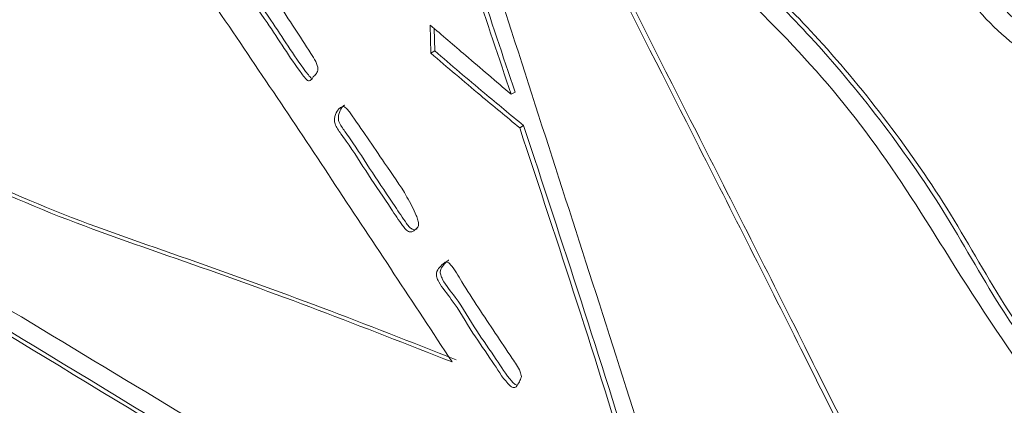
# Model space of a CAD drawing. Units: inches. Extents: x 0.1 to 10.5, y 0 to 8.1.
# Drawn here: x 3 to 3.1, y 3.9 to 4 of the extents above; entities that cross this region are included whole.
import ezdxf

# ---------------------------------------------------------------- set-up
doc = ezdxf.new("R2010")
doc.units = ezdxf.units.IN
doc.header["$MEASUREMENT"] = 0
doc.layers.add('OBJ', color=7, linetype='Continuous')

msp = doc.modelspace()

# ---------------------------------------------------------------- linework, layer by layer
at = {"layer": 'OBJ', "linetype": 'Continuous', "lineweight": 15}
for p, q in [((3.036828613164457, 3.968793410282509), (3.03693640013432, 3.964546045532388)), ((3.037439789136376, 3.968270808264681), (3.037525659191904, 3.964886217545566)), ((3.037525659191904, 3.964886217545566), (3.03693640013432, 3.964546045532388)), ((3.049666558085659, 3.958664634630687), (3.049077299028082, 3.958324462617512)), ((3.050959690600625, 3.953608755564251), (3.050370431543041, 3.953268583551076))]:
    msp.add_line(p, q, dxfattribs=at)
for points, knots in [([(3.020079518827989, 4.193318212079974), (3.020037119941212, 4.193302728892133), (3.018617234927231, 4.192784216542948), (3.017687075238716, 4.188824849789829), (3.017250058953796, 4.183002037411844), (3.018881515325508, 4.176050735092336), (3.021650153198334, 4.166894052674135), (3.027076006810778, 4.155375864565401), (3.037348543199006, 4.139813865798051), (3.048723701119845, 4.120597909092198), (3.06049474400518, 4.097588481406935), (3.072724449487727, 4.074775589618452), (3.084267191616388, 4.051701701721933), (3.09576697874935, 4.028513630778471), (3.105743267658423, 4.005345327340998), (3.112903163008046, 3.984360844734288), (3.124946674594303, 3.970091941492108), (3.135490060067252, 3.962185558155839), (3.143898012525807, 3.956023065509283), (3.149345680765539, 3.951364875069811), (3.151805077452541, 3.948576717170014), (3.152729995115057, 3.946547985876404), (3.152904692146845, 3.945352198249766), (3.152895897984888, 3.944838640568549), (3.152652746124571, 3.944446089140343), (3.152111936586754, 3.944394116200582), (3.151672444234426, 3.944467746278264), (3.151437784364451, 3.944507059873517)], [0, 0, 0, 0, 0.0007681736439244653, 0.02572516233416465, 0.05079222407562336, 0.07579374619529584, 0.1007790854508912, 0.1508926684108629, 0.2007740894382527, 0.2865324829493232, 0.3723203409877361, 0.4581221393641765, 0.5439172807299228, 0.6297434188132325, 0.7155831311901351, 0.799920297694046, 0.8493991652179109, 0.8994804771657654, 0.9493716845293676, 0.9686562055130388, 0.9780001281364955, 0.9872311541613228, 0.9894405337439834, 0.9915207553453851, 0.99341408911462, 0.9964835588518718, 1, 1, 1, 1]), ([(3.019490259770405, 4.192978040066799), (3.019447860883628, 4.192962556878954), (3.018027975869654, 4.192444044529769), (3.017097816181139, 4.188484677776651), (3.016660799896212, 4.182661865398669), (3.018292256267924, 4.175710563079162), (3.02106089414075, 4.166553880660957), (3.026486747753194, 4.155035692552222), (3.036759284141422, 4.139473693784873), (3.048134442062268, 4.12025773707902), (3.059905484947596, 4.09724830939376), (3.07213519043015, 4.074435417605277), (3.083677932558804, 4.051361529708754), (3.095177719691766, 4.028173458765292), (3.105154008600839, 4.005005155327823), (3.112313903950462, 3.984020672721109), (3.124357415536726, 3.96975176947893), (3.134900801009668, 3.96184538614266), (3.143308753468223, 3.955682893496104), (3.148756421707962, 3.951024703056633), (3.151215818394957, 3.948236545156836), (3.152140736057473, 3.946207813863229), (3.152315433089268, 3.945012026236587), (3.152306638927311, 3.944498468555371), (3.152063487066987, 3.944105917127165), (3.15152267752917, 3.944053944187403), (3.151083185176842, 3.94412757426509), (3.150848525306867, 3.944166887860338)], [0, 0, 0, 0, 0.0007681736439244653, 0.02572516233416465, 0.05079222407562336, 0.07579374619529584, 0.1007790854508912, 0.1508926684108629, 0.2007740894382527, 0.2865324829493232, 0.3723203409877361, 0.4581221393641765, 0.5439172807299228, 0.6297434188132325, 0.7155831311901351, 0.799920297694046, 0.8493991652179109, 0.8994804771657654, 0.9493716845293676, 0.9686562055130388, 0.9780001281364955, 0.9872311541613228, 0.9894405337439834, 0.9915207553453851, 0.99341408911462, 0.9964835588518718, 1, 1, 1, 1]), ([(3.01037278883823, 4.181788939128148), (3.004408107779622, 4.17668593944076), (2.99688105321398, 4.170246272890602), (2.987861913758292, 4.162327164110743), (2.983175177740219, 4.158377862166842), (2.978536497781936, 4.154633421411629), (2.977608040486797, 4.147030686424913), (2.981032724926654, 4.135878624458621), (2.99023173963482, 4.117084851175226), (3.000196304850836, 4.089566185019845), (3.013987040646247, 4.056894410629689), (3.027482550470642, 4.024098306970342), (3.038066109851781, 3.991192966090378), (3.045406990771693, 3.969280367355855), (3.049077299028082, 3.958324462617512)], [0, 0, 0, 0, 0.1400646831773891, 0.1767528728925047, 0.2134337538833138, 0.2501041058371107, 0.2811373429574994, 0.3121725556953826, 0.3746810491878168, 0.49980468740346, 0.6248540190670324, 0.7499201242198136, 0.874964565854616, 1, 1, 1, 1]), ([(3.010962047895814, 4.182129111141323), (3.004997366837206, 4.177026111453935), (2.997470312271557, 4.170586444903781), (2.988451172815876, 4.162667336123921), (2.983764436797803, 4.15871803418002), (2.97912575683952, 4.154973593424807), (2.978197299544381, 4.147370858438092), (2.981621983984238, 4.136218796471799), (2.990820998692404, 4.117425023188404), (3.000785563908413, 4.08990635703302), (3.014576299703823, 4.057234582642868), (3.028071809528218, 4.02443847898352), (3.038655368909365, 3.991533138103553), (3.045996249829277, 3.969620539369033), (3.049666558085659, 3.958664634630687)], [0, 0, 0, 0, 0.1400646831773891, 0.1767528728925047, 0.2134337538833138, 0.2501041058371107, 0.2811373429574994, 0.3121725556953826, 0.3746810491878168, 0.49980468740346, 0.6248540190670324, 0.7499201242198136, 0.874964565854616, 1, 1, 1, 1]), ([(3.011764409190637, 4.17631820785448), (3.005554114131908, 4.171063760298702), (2.996241023930932, 4.163184079288297), (2.986379155301248, 4.154694074830375), (2.98176077483532, 4.150423831914261), (2.98168641846198, 4.146038999951949), (2.982150269684401, 4.141602014907861), (2.983750254419943, 4.136959170921718), (2.986652498068591, 4.133438579961106), (2.988001852152704, 4.128831954728892), (2.990826938670456, 4.122215516353649), (2.995366645278719, 4.110503673674942), (3.003951638849199, 4.089719051026543), (3.017391119587463, 4.055491520631795), (3.035529396497634, 4.010635735174177), (3.0516335602786, 3.9599244743251), (3.064008305049794, 3.921868060640823), (3.071921101810919, 3.896607023846163), (3.074778584167025, 3.88391987098422), (3.082008717208507, 3.872660145348559), (3.08986016058427, 3.865356277423794), (3.097276894632157, 3.860439210929173), (3.104657782295587, 3.857525063536827), (3.110541483470219, 3.858036790402747), (3.114038501335959, 3.861401802522662), (3.115589920114677, 3.866045261731686), (3.115243164930736, 3.872038755117676), (3.112851350240445, 3.881031575072503), (3.107045677847236, 3.89244915293103), (3.099751477027259, 3.90601830178089), (3.089791522833761, 3.926116125208496), (3.072169930079025, 3.960818942769461), (3.051976239657376, 4.000768851094571), (3.033517061454394, 4.040016576275655), (3.019758904833862, 4.069681530499808), (3.011037795947783, 4.093405136614561), (3.003809206499089, 4.111054746640041), (2.998639113072213, 4.120022853465906), (2.995058684640957, 4.127748438007264), (2.994760030385462, 4.133042995710064), (2.994271366723237, 4.138372115900279), (2.996926330851157, 4.144321244970752), (3.00312739204247, 4.148680637557757), (3.010251645214713, 4.155207239435154), (3.01502701391738, 4.159495465563698), (3.017420666982798, 4.16164493846451)], [0, 0, 0, 0, 0.05272453279959481, 0.07906682776323526, 0.08571838620729007, 0.09222855172276793, 0.09882111059429789, 0.1054126715324436, 0.1105487214959156, 0.1158110526576082, 0.1239537681159732, 0.1384459723182686, 0.1644705655993969, 0.2108563848958492, 0.2811031235104385, 0.3514171065505494, 0.4217467438546972, 0.4392500648756674, 0.4569284726494487, 0.4742119254430188, 0.4873831518746659, 0.5005800960053823, 0.5138583281164147, 0.526986485207366, 0.5358220466465541, 0.5446174467091354, 0.5534519563155386, 0.5623041087734799, 0.5818671504352578, 0.6014729454590335, 0.6210693844054859, 0.6672628916656426, 0.7497472006392006, 0.7914090631023432, 0.8331671260778474, 0.8745729111543789, 0.890241140935287, 0.9063834266758023, 0.9140986228283906, 0.9218816976982459, 0.9297383830117509, 0.9374067432097101, 0.9584098077950436, 0.979152920484051, 1, 1, 1, 1]), ([(3.110943657868366, 3.859126370823216), (3.111107779140814, 3.859141091037867), (3.112700593749541, 3.859283952304939), (3.114545687215167, 3.861920081583151), (3.116201195823, 3.86633765539957), (3.115826649458865, 3.872391458440242), (3.113444331283771, 3.88136367000248), (3.107633639020347, 3.892792141483974), (3.100341074228941, 3.906357739987382), (3.090380550225587, 3.926456799959653), (3.072759344762784, 3.961158777058182), (3.052565474370003, 4.001109075938744), (3.03410632514758, 4.040356738229097), (3.020348162622594, 4.070021705266513), (3.01162705512098, 4.093745308376843), (3.004398465537354, 4.111394918695141), (2.999228372132106, 4.120363025474071), (2.995647943698114, 4.128088610021369), (2.995349289443159, 4.13338316772299), (2.994860625780793, 4.138712287913521), (2.99751558990877, 4.14466141698388), (3.003716651100039, 4.149020809570954), (3.010840904272297, 4.155547411448329), (3.015616272974964, 4.159835637576873), (3.018009926040375, 4.161985110477684)], [0, 0, 0, 0, 0.002141191710278662, 0.02078049594272529, 0.03933507662680202, 0.05797216193616, 0.07664646621339125, 0.1179162245366855, 0.1592761744031792, 0.2006163868966883, 0.2980651841589613, 0.4720722509359836, 0.5599611909524793, 0.6480530734338733, 0.7354017982813676, 0.7684551479389151, 0.8025085555231876, 0.8187843620229622, 0.8352033639575438, 0.8517776528496452, 0.8679546552594526, 0.9122622539688486, 0.9560214639295758, 0.9999999999999999, 0.9999999999999999, 0.9999999999999999, 0.9999999999999999]), ([(3.040168211628402, 3.917850015170836), (3.034303773883242, 3.926751959634484), (3.022571299431076, 3.944561311618902), (3.00482261343974, 3.971155596422062), (2.988110398544525, 3.995143154504125), (2.972619074795756, 4.016639359857064), (2.961178637882125, 4.032948481875889), (2.951251759442745, 4.045171550992351), (2.945227561734417, 4.052719064441122), (2.94045892288077, 4.057824228726859), (2.937528008031319, 4.058486318900575), (2.935242030823734, 4.055431484888836), (2.927232705970984, 4.049806036665939), (2.914951924522026, 4.038722015628292), (2.901827019349771, 4.02700477978889), (2.890599234594366, 4.018703907470138), (2.884928404317631, 4.011344678852191), (2.878152441911188, 4.009185109485558), (2.874918502874086, 4.004297391300633), (2.875250776133893, 3.99642162644597), (2.878454312528217, 3.986872133386986), (2.884965074880751, 3.976838746026837), (2.89393066025868, 3.969480466957433), (2.906938285930434, 3.96187242058159), (2.929586056554609, 3.948131887474664), (2.971695522764347, 3.922817253688096), (3.021054529819009, 3.892765602430541), (3.060623588124931, 3.868673282008218), (3.080527428043848, 3.857109086099286), (3.088982405232092, 3.852146048435807), (3.097408044756986, 3.846749639725361), (3.105776419490224, 3.842113339638552), (3.111795704089386, 3.841578895603104), (3.114367503780206, 3.842793384181395), (3.114957573067689, 3.843072034347117)], [0, 0, 0, 0, 0.047399048736043, 0.09482718591584641, 0.1422556689207889, 0.1778391272873216, 0.2134203320443742, 0.2311912517646643, 0.2490029322148493, 0.2578674684949913, 0.2622403954688335, 0.2667560782366434, 0.2846858509492923, 0.3378413589524319, 0.3912445224648768, 0.4179170157098927, 0.444610467891806, 0.458013502354441, 0.4712031420628696, 0.4846675537434356, 0.4980399362513433, 0.5167177356462557, 0.5353987740444275, 0.5542097399852839, 0.5983366230152857, 0.6772872755328143, 0.8181874168005677, 0.9077503234915665, 0.9252992509191466, 0.9429279455608237, 0.9607039094164209, 0.9782440270771712, 0.9950083470781331, 1, 1, 1, 1]), ([(2.938823077473988, 4.058406227085141), (2.938646970534617, 4.058449322301631), (2.937766414553562, 4.058664803592564), (2.935954838554214, 4.055426214797003), (2.927668761476316, 4.050574565830552), (2.915599872964646, 4.038898092113496), (2.902408971469105, 4.027365382002331), (2.891189898652077, 4.01904015110278), (2.885517488017681, 4.011685341165081), (2.878741733455226, 4.00952519066658), (2.875507753090294, 4.004637588034435), (2.875840037535956, 3.99676179190345), (2.879043570680385, 3.987212307934052), (2.885554334198621, 3.977178917299512), (2.894519919301989, 3.969820639057649), (2.907527544694323, 3.962212593137864), (2.930175320057413, 3.948472050687596), (2.972284740319457, 3.923157508092449), (3.021644028770202, 3.893105298112983), (3.061212487542325, 3.869014168125077), (3.081116914925791, 3.857448805743009), (3.089570765733865, 3.852488004626999), (3.098000680033619, 3.84708310789694), (3.106353496713024, 3.84247769997883), (3.112151185276237, 3.841885553594733), (3.114535607777197, 3.842974414502991), (3.114925656993305, 3.843152532828726)], [0, 0, 0, 0, 0.001531367437453399, 0.00765702226766567, 0.03197927971337976, 0.1040862701939677, 0.1765292125659548, 0.2127112243416358, 0.2489216675239597, 0.2671032730567511, 0.2849954024075206, 0.3032602679191049, 0.3214002931850384, 0.3467372705512923, 0.3720786417195429, 0.3975962633731235, 0.4574556618458916, 0.5645545150669237, 0.7556896490686023, 0.8771843333033985, 0.9009899630584618, 0.9249037993562453, 0.9490174106200698, 0.9728110896705533, 0.995552376662891, 1, 1, 1, 1]), ([(3.202089959896168, 3.861404052625475), (3.195979655063835, 3.864446858507127), (3.183759486644061, 3.870532250539559), (3.165341239726328, 3.881294296752015), (3.14711829843245, 3.894548692060991), (3.129308013011209, 3.911486303820547), (3.116062622895382, 3.932395684563461), (3.103879377516859, 3.951982504604051), (3.090039055254768, 3.9679908236234), (3.076570693400979, 3.980381530645439), (3.06434855938851, 3.991532218173547), (3.055706028037908, 4.001961659339188), (3.050998772509648, 4.011894105986571), (3.049439306887554, 4.01932833542761), (3.049021126622582, 4.026247280506131), (3.049971725235634, 4.033157564335245), (3.054054568401694, 4.037778470832955), (3.060529728683652, 4.039112180882694), (3.068120269917448, 4.036890750052678), (3.07671060502678, 4.031537368004575), (3.085809711818155, 4.023418051488872), (3.095068353624296, 4.012790961780284), (3.100134114323208, 4.00457116969917), (3.102668890563874, 4.000458197352324)], [0, 0, 0, 0, 0.07497977107677412, 0.1499541276214633, 0.2249299596048407, 0.2998430547053311, 0.3745639529292489, 0.4370004497663304, 0.4994409955714927, 0.5619286084781991, 0.6087839135108072, 0.655637624579265, 0.6789742199946341, 0.702475186620974, 0.7263654129994646, 0.7497696916856535, 0.7810016733770548, 0.812396659973857, 0.8436332083045284, 0.8749931273517481, 0.9166973733176175, 0.958317510153168, 0.9999999999999999, 0.9999999999999999, 0.9999999999999999, 0.9999999999999999]), ([(3.150848525306867, 3.944166887860338), (3.147736243979982, 3.94747461540656), (3.141498378750808, 3.95410420845456), (3.131472109066604, 3.961367046185232), (3.121176950129201, 3.968250957269491), (3.111180974867435, 3.982417965255739), (3.101312227125075, 3.999300075707446), (3.089851085036384, 4.01463252582396), (3.079257578076185, 4.025692591831945), (3.070273443034229, 4.031937757740747), (3.062332841231705, 4.035234739668319), (3.058847615140562, 4.033704970759961), (3.057646916240434, 4.033177948467093)], [0, 0, 0, 0, 0.09694477186448315, 0.1943039070212347, 0.2915881056872722, 0.3884186708259929, 0.5409748158834821, 0.6937427971157168, 0.780889421836773, 0.8675860753381227, 0.954381939780751, 1, 1, 1, 1]), ([(3.056358865407501, 4.03277951271139), (3.056245916113807, 4.032746800286106), (3.054322141670153, 4.032189635865788), (3.052400115930053, 4.027877734085696), (3.051903238284102, 4.020349254181878), (3.053876767446408, 4.011661453565421), (3.058189558933035, 4.003243695160362), (3.063998188856506, 3.996644337080327), (3.069943836325135, 3.990580323330854), (3.077173720935147, 3.983696678444507), (3.08561806687239, 3.975941516532591), (3.095634181032421, 3.965863868329468), (3.105564323199727, 3.953838970140109), (3.115168191904385, 3.940013434762833), (3.12419876738952, 3.923337075349154), (3.137388267648956, 3.907070768468306), (3.153361331223832, 3.893810059522392), (3.169551353383516, 3.88236195270973), (3.185845705225756, 3.873218394972999), (3.196675038673225, 3.867619677813257), (3.202089959896168, 3.864820187658425)], [0, 0, 0, 0, 0.002307667142233512, 0.03930463774989629, 0.07621898781850002, 0.1132446566648297, 0.1477296786617445, 0.1825968518776171, 0.2173549726758161, 0.2521612936104217, 0.3068183821249714, 0.3614576161658387, 0.4265747819392807, 0.4914546047789347, 0.5565788336371805, 0.6451394517620764, 0.7338590967955282, 0.8225592722477856, 0.9112754661049431, 1, 1, 1, 1]), ([(3.056948124465085, 4.033119684724569), (3.056835175171391, 4.033086972299285), (3.054911400727737, 4.032529807878967), (3.052989374987637, 4.028217906098875), (3.052492497341686, 4.020689426195056), (3.054466026503992, 4.012001625578599), (3.058778817990619, 4.003583867173536), (3.06458744791409, 3.996984509093502), (3.070533095382712, 3.990920495344029), (3.077762979992731, 3.984036850457685), (3.086207325929974, 3.976281688545769), (3.096223440090005, 3.966204040342647), (3.106153582257304, 3.954179142153284), (3.115757450961969, 3.940353606776012), (3.124788026447104, 3.923677247362332), (3.137977526706533, 3.907410940481481), (3.153950590281416, 3.89415023153557), (3.1701406124411, 3.882702124722905), (3.18643496428334, 3.873558566986177), (3.197264297730801, 3.867959849826435), (3.202679218953752, 3.8651603596716)], [0, 0, 0, 0, 0.002307667142233512, 0.03930463774989629, 0.07621898781850002, 0.1132446566648297, 0.1477296786617445, 0.1825968518776171, 0.2173549726758161, 0.2521612936104217, 0.3068183821249714, 0.3614576161658387, 0.4265747819392807, 0.4914546047789347, 0.5565788336371805, 0.6451394517620764, 0.7338590967955282, 0.8225592722477856, 0.9112754661049431, 1, 1, 1, 1]), ([(3.114227988719077, 3.847254571668537), (3.111926803311502, 3.846635495140959), (3.10733443676114, 3.845400033483675), (3.084476763915998, 3.857389114002189), (3.048822550320705, 3.880265146130005), (2.998508771675046, 3.910475255239274), (2.948420129972502, 3.940739725068547), (2.912243993932958, 3.9622688666772), (2.889942227874312, 3.975943616497351), (2.883272765542057, 3.983567952414732), (2.8802052370901, 3.990787006844127), (2.878538909259778, 3.996229832291925), (2.878455495636804, 4.000423777342918), (2.879452678659104, 4.002952869663525), (2.880526399244023, 4.003395807911013), (2.88106354737639, 4.003617395776357)], [0, 0, 0, 0, 0.03336657064678444, 0.06658808213967993, 0.2666417248003262, 0.4667146007329208, 0.6667844378847082, 0.8668142344822521, 0.9002148270657395, 0.9332866509514917, 0.9499989633504407, 0.9667090830346969, 0.9833302482613298, 0.9916606553519348, 1, 1, 1, 1]), ([(2.88106354737639, 4.003617395776357), (2.881664832561914, 4.001383478885875), (2.882872165171823, 3.996897952259524), (2.887444001086604, 3.990945260731508), (2.892404896150784, 3.986514390795265), (2.902709126487669, 3.980008752417256), (2.924911564782403, 3.968696840041123), (2.952308556009567, 3.952560855495133), (2.979588822021836, 3.93991230466514), (2.999690501326346, 3.933127718045147), (3.019883530749039, 3.925813457483124), (3.033406714321804, 3.920504471214096), (3.040168211628402, 3.917850015170836)], [0, 0, 0, 0, 0.03100609815178637, 0.06225776770464728, 0.09347966456235017, 0.124766722809877, 0.2498460733684208, 0.5000441935946105, 0.6246829497541622, 0.7497909427416997, 0.8748972194575662, 1, 1, 1, 1]), ([(2.881652806433974, 4.003957567789535), (2.882254091619498, 4.001723650899053), (2.883461424229407, 3.997238124272699), (2.888033260144188, 3.991285432744683), (2.892994155208368, 3.986854562808444), (2.903298385545253, 3.980348924430435), (2.925500823839987, 3.969037012054302), (2.952897815067151, 3.952901027508308), (2.98017808107942, 3.940252476678318), (3.00027976038393, 3.933467890058325), (3.020472789806623, 3.926153629496302), (3.033995973379388, 3.92084464322727), (3.040757470685986, 3.918190187184014)], [0, 0, 0, 0, 0.03100609815178637, 0.06225776770464728, 0.09347966456235017, 0.124766722809877, 0.2498460733684208, 0.5000441935946105, 0.6246829497541622, 0.7497909427416997, 0.8748972194575662, 1, 1, 1, 1]), ([(3.019144705392354, 3.960955390428894), (3.019318604157488, 3.961100069342838), (3.019649781513377, 3.961375599650009), (3.020102161003213, 3.962445935858825), (3.018354098680175, 3.965231260126555), (3.015532818401678, 3.969533496923039), (3.012420007730907, 3.974254897054252), (3.009882117898845, 3.977790024277259), (3.008963916118266, 3.978935842724742), (3.00828713941952, 3.979670991928328), (3.007761127425913, 3.979482167935484), (3.007367842364094, 3.978911369146663), (3.007013274224232, 3.978288006254407), (3.006843671898698, 3.977536033297082), (3.006985046891292, 3.976566726873345), (3.007835586862886, 3.975452251376912), (3.009541550578132, 3.972903736994255), (3.012860881378363, 3.968337825177586), (3.015747688262263, 3.963645780557663), (3.017852595963515, 3.960865481872895), (3.018193837795661, 3.960480611799597), (3.018465075769282, 3.960343185339309), (3.018712976228632, 3.960400036383452), (3.018960821494891, 3.960595290900383), (3.019076324620724, 3.960821480478303), (3.019144705392354, 3.960955390428894)], [0, 0, 0, 0, 0.02339481945443949, 0.04455370596060601, 0.0963123130134039, 0.1873313334810978, 0.374832314945188, 0.4269270449824378, 0.4474971019356152, 0.4672462475568909, 0.4821824794417048, 0.4989506365922825, 0.5353185927557736, 0.5488879347767923, 0.5621889459665572, 0.5983677813944233, 0.626771521196859, 0.7493438784145723, 0.9363642470575902, 0.9547032432598275, 0.9614703663082118, 0.9677739573556509, 0.9765976635874497, 0.9861452249852762, 1, 1, 1, 1]), ([(3.008465593817673, 3.979809022064061), (3.00844342452459, 3.979805403962026), (3.008253388055867, 3.979774389381096), (3.007979999149808, 3.979194320251637), (3.007599803271046, 3.97863500027312), (3.007433336932789, 3.977875191072962), (3.007573980708611, 3.976907709782719), (3.008424922474124, 3.975792251239231), (3.010130774378855, 3.973243870527996), (3.013448574876773, 3.968684888141603), (3.0163425045637, 3.963961929295615), (3.0184405352144, 3.961211358480079), (3.018781166114477, 3.960817832797162), (3.018933816905016, 3.960756506523247), (3.019005417179298, 3.960727741667083)], [0, 0, 0, 0, 0.004542701316007542, 0.03894029968104153, 0.1135442253381812, 0.1413798886567766, 0.1686651076969973, 0.2428810778353452, 0.3011474946523808, 0.5525880480995514, 0.9362349491212005, 0.9738549105825415, 0.987736744979416, 1, 1, 1, 1]), ([(3.049077299028082, 3.958324462617512), (3.046790685046315, 3.960277837234902), (3.042707440746132, 3.963766010506039), (3.038624923554576, 3.967257258672636), (3.036828613164457, 3.968793410282509)], [0, 0, 0, 0, 0.5599993078209293, 1, 1, 1, 1]), ([(3.03693640013432, 3.964546045532388), (3.03943665150732, 3.962407276787205), (3.04390140932841, 3.958588027016678), (3.048393776777989, 3.954893976527768), (3.050370431543041, 3.953268583551076)], [0, 0, 0, 0, 0.5599970867818632, 1, 1, 1, 1]), ([(3.037525659191904, 3.964886217545566), (3.040025910564904, 3.962747448800383), (3.044490668385994, 3.958928199029853), (3.048983035835566, 3.955234148540947), (3.050959690600625, 3.953608755564251)], [0, 0, 0, 0, 0.5599970867818632, 1, 1, 1, 1]), ([(3.034552123322766, 3.937839702366131), (3.03467193771223, 3.937931453527932), (3.034908734239036, 3.938112786976618), (3.035153677127892, 3.938569310954994), (3.035013584745013, 3.939299263009766), (3.034449869511445, 3.94071337524336), (3.032907881665982, 3.943734237993746), (3.029335724426656, 3.948739492940647), (3.026365565090626, 3.953261888128982), (3.024295879395607, 3.956115323925112), (3.023709065143803, 3.956586651502698), (3.023270295491177, 3.956329622579742), (3.022791347531506, 3.955884377004048), (3.022454655322723, 3.955233551683219), (3.02235629761982, 3.954463669659956), (3.022414421427425, 3.953800901325661), (3.022851292706567, 3.953064361350418), (3.023444778520447, 3.95223266113105), (3.025072111704366, 3.949968116859826), (3.027490863483128, 3.946098940422108), (3.030389134291537, 3.941878185270437), (3.03221246418713, 3.939088561324163), (3.033122255638692, 3.93785065748978), (3.033703350452822, 3.937453347006309), (3.034179401988159, 3.937561623941932), (3.034424862779024, 3.937744756334927), (3.034552123322766, 3.937839702366131)], [0, 0, 0, 0, 0.01578437688164962, 0.03119563217752406, 0.0465404102106665, 0.06278438563124604, 0.125411304736882, 0.2498356392511316, 0.4366639647766815, 0.4524783971760496, 0.4665502902783441, 0.4830151142896122, 0.5010252980094418, 0.5355197670259316, 0.5493253018875398, 0.5630025224938873, 0.5802961753682779, 0.5984409301712217, 0.6260952314637063, 0.7499515889850713, 0.8747281434033308, 0.937053488289406, 0.9526369147608085, 0.9679266090697075, 0.9833713679682315, 0.9999999999999999, 0.9999999999999999, 0.9999999999999999, 0.9999999999999999]), ([(3.02396220045311, 3.956689749632084), (3.023937781696572, 3.956683398475463), (3.023742496546466, 3.956632606103129), (3.023398120963326, 3.956179911425488), (3.023041738367195, 3.955579269531992), (3.022945907225346, 3.95480294826879), (3.023003559269218, 3.95414138222477), (3.023440588911396, 3.953404438926371), (3.024034020951025, 3.952572874387021), (3.025661410659805, 3.950308204239716), (3.028079825038223, 3.946439548401654), (3.030979209832982, 3.942217190680023), (3.032800732130188, 3.939430147684594), (3.033712324253632, 3.938189674284627), (3.034289513486454, 3.937797936944524), (3.034657098422753, 3.937862722765225), (3.034815778738872, 3.937971383614145), (3.034852832721133, 3.937996757379886)], [0, 0, 0, 0, 0.005070293647735466, 0.04054887294374851, 0.1085001372569468, 0.1356959044368314, 0.1626389030969225, 0.1967059756135821, 0.2324496488651865, 0.2869263458575109, 0.5309131740873049, 0.776712714451649, 0.8994885131381104, 0.9301865804299233, 0.9603060195421861, 0.9907309231308027, 0.9999999999999999, 0.9999999999999999, 0.9999999999999999, 0.9999999999999999]), ([(3.050959690600625, 3.953608755564251), (3.056791764847962, 3.93593844001671), (3.063595340242526, 3.915324620820521), (3.070604701999881, 3.891723765110304), (3.074142344330167, 3.882972531242737), (3.077938034797175, 3.87394960033873), (3.084392759202392, 3.866861392995795), (3.091028694578893, 3.861077806428665), (3.097915254302376, 3.856874335778298), (3.104808099706109, 3.853904668272109), (3.108890638611169, 3.853994636885848), (3.110930556116739, 3.854039591399297)], [0, 0, 0, 0, 0.4288424040274444, 0.5002785466110805, 0.5716463888360784, 0.6428077394957852, 0.7141979969959052, 0.7856822515052727, 0.8571409269365149, 0.9286177717473182, 0.9999999999999999, 0.9999999999999999, 0.9999999999999999, 0.9999999999999999]), ([(3.050370431543041, 3.953268583551076), (3.056202552860886, 3.935598167901088), (3.063006183166917, 3.914984231927481), (3.070015388078457, 3.89138370977327), (3.073553300313027, 3.882631901913993), (3.077347971798777, 3.873611138025589), (3.083806513989754, 3.866514811591903), (3.090428173832966, 3.860761584075122), (3.097368010123245, 3.856444812860713), (3.104062081046128, 3.853897868929924), (3.108804557040696, 3.852902322425476), (3.11058522831748, 3.85381654221866), (3.110705657117646, 3.853878371930979)], [0, 0, 0, 0, 0.4266333631422127, 0.4977015258848432, 0.5687017400957146, 0.6394965264148168, 0.7105190404358781, 0.7816350672714463, 0.8527256467911144, 0.9238343020967484, 0.9948488282304041, 1, 1, 1, 1]), ([(3.050237581855687, 3.91470529827586), (3.050352494107917, 3.914923804355582), (3.050504116288299, 3.91521211450175), (3.050650277202156, 3.915638931928577), (3.050571645056604, 3.916005786508294), (3.050242280472315, 3.916961793329105), (3.048788938865695, 3.919043670480002), (3.045849441144907, 3.923487693429476), (3.042662979063029, 3.928161978844288), (3.040519004144739, 3.931902517190957), (3.039692618694386, 3.93283862102273), (3.039421562828243, 3.932992096591541), (3.039185845462048, 3.932979397232242), (3.038764105404096, 3.932739589875582), (3.038298378155258, 3.932179534055703), (3.037754132962189, 3.931554403358818), (3.037786626828184, 3.930671422309353), (3.038504824448428, 3.929190626003622), (3.040694382467312, 3.92668910261076), (3.043061349350926, 3.922353507548), (3.04607578437381, 3.918290448234562), (3.047830794021881, 3.915347476708882), (3.049015519245349, 3.914149423875569), (3.049393234097306, 3.913960162050054), (3.049872450693255, 3.914027075611618), (3.050074417594336, 3.914402224445326), (3.050237581855687, 3.91470529827586)], [0, 0, 0, 0, 0.02336573636469828, 0.03083016671692132, 0.03871494825629105, 0.04710091494595072, 0.09394575028521017, 0.1871134246374734, 0.3737476132040251, 0.4359489609867947, 0.4438073698607225, 0.4508930367192282, 0.4580756346615926, 0.4661133093999843, 0.5013094175033855, 0.5314788544494425, 0.5465945516476715, 0.5614563476626867, 0.6281348612045428, 0.7502531841559523, 0.855318697540063, 0.9373669520218647, 0.9532332416875873, 0.9611635751369637, 0.9686249749707693, 1, 1, 1, 1]), ([(3.03964918003371, 3.933236709737153), (3.039627154478699, 3.933226260705919), (3.039299602573377, 3.933070868476819), (3.038894904281219, 3.932506963656842), (3.038342553876416, 3.93189604685048), (3.038376035324181, 3.931011328970496), (3.039093872027746, 3.929531199598423), (3.041284022383128, 3.927027770126455), (3.043649103492126, 3.922701724011113), (3.046669159078012, 3.918608206386204), (3.048412258203126, 3.915730160296218), (3.049591393120058, 3.914486239082909), (3.049852028380511, 3.914382520427602), (3.049926899224222, 3.914352725904718)], [0, 0, 0, 0, 0.005114999680383566, 0.0760674539468251, 0.1368865532878839, 0.167358553516201, 0.1973187098770873, 0.331737099794911, 0.5779175780128171, 0.7897209970574905, 0.95512351845726, 0.9871086512616596, 1, 1, 1, 1])]:
    msp.add_open_spline(points, degree=3, knots=knots, dxfattribs=at)

doc.saveas('drawing.dxf')
